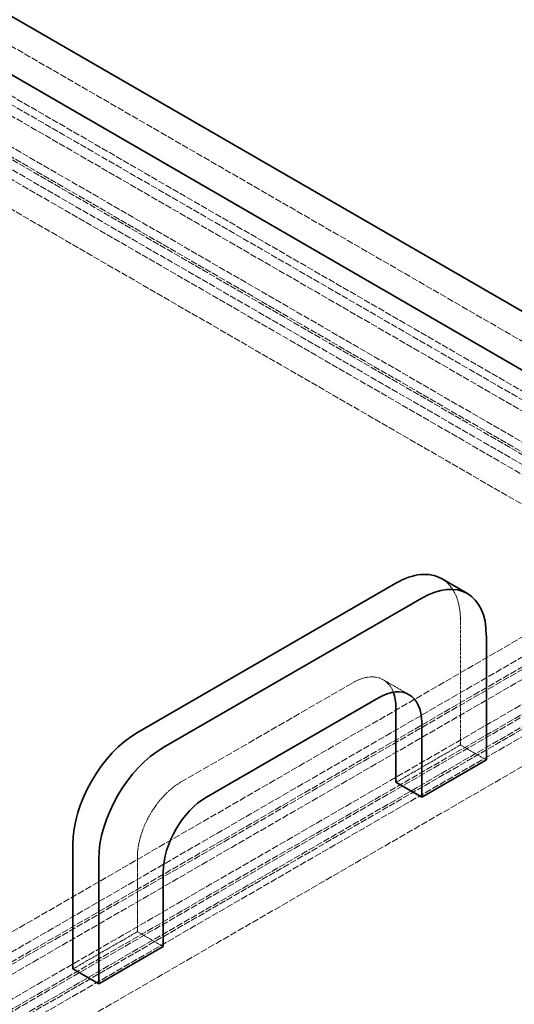
# Model space of a CAD drawing. Units: millimetres. Extents: x 3389 to 8838, y 5078 to 8003.
# Drawn here: x 8210 to 8372, y 7087 to 7410 of the extents above; entities that cross this region are included whole.
import ezdxf

# ---------------------------------------------------------------- set-up
doc = ezdxf.new("R2010")
doc.units = ezdxf.units.MM
doc.linetypes.add('DASHED', pattern=[0.2068, 0.1655, -0.0413])
doc.layers.add('Hidden (ISO)', color=1, linetype='DASHED', lineweight=18)
doc.layers.add('Visible (ISO)', color=7, linetype='Continuous', lineweight=35)

msp = doc.modelspace()

# ---------------------------------------------------------------- linework, layer by layer
at = {"layer": 'Hidden (ISO)', "ltscale": 13.14019}
msp.add_line((8702.8, 7114.91), (7465.36, 7829.35), dxfattribs=at)
at = {"layer": 'Hidden (ISO)', "ltscale": 12.993688}
for p, q in [((8648.26, 7130.07), (7451.22, 7821.18)), ((7445.57, 7817.91), (8642.61, 7126.8))]:
    msp.add_line(p, q, dxfattribs=at)
at = {"layer": 'Hidden (ISO)', "ltscale": 12.952473}
for p, q in [((8635.27, 7134.71), (7998.88, 7502.13)), ((8465.21, 7229.22), (8093.98, 7014.89))]:
    msp.add_line(p, q, dxfattribs=at)
at = {"layer": 'Hidden (ISO)', "ltscale": 12.887711}
for p, q in [((7986.86, 7495.19), (8409, 7251.47)), ((8405.46, 7249.43), (7983.32, 7493.15)), ((7986.86, 7491.93), (8409, 7248.2)), ((7977.66, 7489.89), (8399.81, 7246.16)), ((8405.46, 7246.16), (7983.32, 7489.89)), ((8399.81, 7236.36), (7977.66, 7480.09))]:
    msp.add_line(p, q, dxfattribs=at)
at = {"layer": 'Hidden (ISO)', "ltscale": 13.470572}
for p, q in [((8399.81, 7221.67), (8124.03, 7062.45)), ((8129.69, 7059.18), (8405.46, 7218.4)), ((8409, 7216.36), (8133.23, 7057.14)), ((8129.69, 7055.92), (8405.46, 7215.14)), ((8409, 7213.09), (8133.23, 7053.88)), ((8143.13, 7051.43), (8418.9, 7210.65)), ((8143.13, 7048.16), (8418.9, 7207.38)), ((8422.43, 7208.6), (8146.66, 7049.39)), ((8422.43, 7205.34), (8146.66, 7046.12)), ((8152.32, 7046.12), (8428.09, 7205.34)), ((8428.09, 7195.54), (8152.32, 7036.32))]:
    msp.add_line(p, q, dxfattribs=at)
at = {"layer": 'Hidden (ISO)', "ltscale": 6.799098}
msp.add_line((8354.55, 7171.86), (8354.55, 7212.69), dxfattribs=at)
at = {"layer": 'Hidden (ISO)', "ltscale": 1.631708}
for p, q in [((8329.2, 7193.26), (8337.68, 7188.37)), ((8354.55, 7171.86), (8363.04, 7166.96)), ((8248.49, 7110.62), (8256.97, 7105.73))]:
    msp.add_line(p, q, dxfattribs=at)
at = {"layer": 'Hidden (ISO)', "ltscale": 13.815971}
msp.add_line((8262.63, 7159.61), (8319.2, 7192.27), dxfattribs=at)
at = {"layer": 'Hidden (ISO)', "ltscale": 4.079419}
for p, q in [((8333.34, 7159.61), (8354.55, 7171.86)), ((8248.49, 7110.62), (8248.49, 7135.12)), ((8227.27, 7098.38), (8248.49, 7110.62))]:
    msp.add_line(p, q, dxfattribs=at)
at = {"layer": 'Hidden (ISO)', "ltscale": 3.203947}
msp.add_ellipse((8333.34, 7200.44), major_axis=(15, 25.98), ratio=0.57735, start_param=5.497787, end_param=6.283185, dxfattribs=at)
at = {"layer": 'Hidden (ISO)', "ltscale": 3.327556}
msp.add_ellipse((8319.2, 7175.94), major_axis=(10, 17.32), ratio=0.57735, start_param=5.845036, end_param=7.068583, dxfattribs=at)
at = {"layer": 'Hidden (ISO)', "ltscale": 4.271962}
msp.add_ellipse((8262.63, 7143.28), major_axis=(10, 17.32), ratio=0.57735, start_param=0.785398, end_param=2.356194, dxfattribs=at)
at = {"layer": 'Hidden (ISO)', "ltscale": 13.341845}
msp.add_ellipse((8497.39, 6996.31), major_axis=(270.5, 0), ratio=0.57735, start_param=3.926991, end_param=7.068583, dxfattribs=at)
at = {"layer": 'Hidden (ISO)', "ltscale": 12.947262}
msp.add_ellipse((8497.39, 6996.31), major_axis=(262.5, 0), ratio=0.57735, start_param=3.926991, end_param=7.068583, dxfattribs=at)
at = {"layer": 'Visible (ISO)'}
for p, q in [((7465.36, 7839.14), (8514.75, 7233.28)), ((7998.88, 7511.93), (8511.95, 7215.71)), ((8348.34, 7226.42), (8356.82, 7221.52)), ((8333.34, 7224.93), (8248.49, 7175.94)), ((8256.97, 7171.04), (8341.82, 7220.03)), ((8363.04, 7207.79), (8363.04, 7166.96)), ((8327.68, 7187.37), (8271.11, 7154.72)), ((8333.34, 7184.11), (8333.34, 7159.61)), ((8341.82, 7154.72), (8341.82, 7179.21)), ((8363.04, 7166.96), (8341.82, 7154.72)), ((8333.34, 7159.61), (8341.82, 7154.72)), ((8227.27, 7139.2), (8227.27, 7098.38)), ((8235.76, 7093.48), (8235.76, 7134.3)), ((8256.97, 7130.22), (8256.97, 7105.73)), ((8256.97, 7105.73), (8235.76, 7093.48)), ((8227.27, 7098.38), (8235.76, 7093.48))]:
    msp.add_line(p, q, dxfattribs=at)
for centre, major_axis, start_param, end_param in [((8333.34, 7200.44), (15, 25.98), 0, 0.785398), ((8341.82, 7195.54), (15, 25.98), 5.497787, 7.068583), ((8327.68, 7171.04), (10, 17.32), 5.497787, 7.068583), ((8319.2, 7175.94), (-10, -17.32), 2.356194, 2.703444), ((8248.49, 7151.45), (-15, -25.98), 3.926991, 5.497787), ((8256.97, 7146.55), (15, 25.98), 0.785398, 2.356194), ((8271.11, 7138.39), (-10, -17.32), 3.926991, 5.497787)]:
    msp.add_ellipse(centre, major_axis=major_axis, ratio=0.57735, start_param=start_param, end_param=end_param, dxfattribs=at)

doc.saveas('drawing.dxf')
